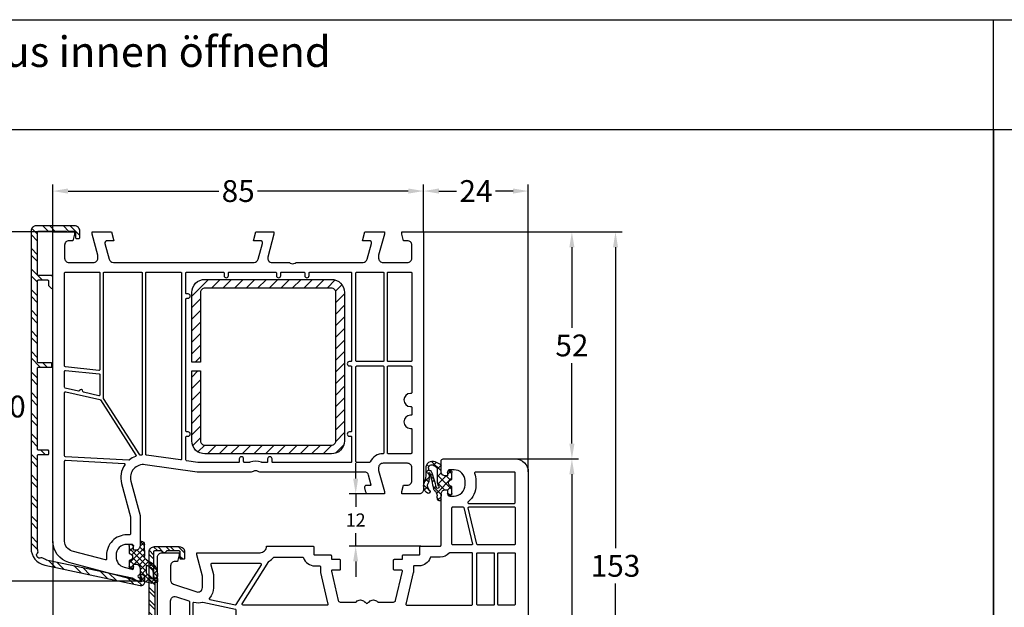
# Model space of a CAD drawing. Units: millimetres. Extents: x -4920 to -3560, y 8771 to 9286.
# Drawn here: x -4803 to -4577, y 9151 to 9286 of the extents above; entities that cross this region are included whole.
import ezdxf

# ---------------------------------------------------------------- set-up
doc = ezdxf.new("R2010")
doc.units = ezdxf.units.MM
doc.linetypes.add('AUSGEZOGEN', pattern=[0])
for name, color, linetype in [('31', 3, 'AUSGEZOGEN'), ('Aluvorsatzschalen', 94, 'Continuous'), ('Bemaßung', 1, 'Continuous'), ('Dichtungen', 6, 'AUSGEZOGEN'), ('Flügel', 7, 'Continuous'), ('Rahmen', 7, 'Continuous'), ('Stahl', 94, 'Continuous'), ('Text', 7, 'Continuous')]:
    doc.layers.add(name, color=color, linetype=linetype)
doc.styles.add('arialn', font='ARIALN.TTF')
doc.styles.get("Standard").update_dxf_attribs({"font": 'arial.ttf'})
doc.dimstyles.new('Bemaßung klein', dxfattribs={"dimtxt": 5, "dimasz": 3.5, "dimexe": 1.5, "dimexo": 0, "dimgap": 1.5, "dimtad": 0, "dimtih": 1, "dimtoh": 1, "dimdsep": 46, "dimtxsty": 'arialn', "dimcen": 0, "dimclrd": 256, "dimclre": 256, "dimclrt": 256, "dimadec": 0, "dimazin": 0, "dimtfac": 1, "dimtmove": 0, "dimatfit": 3, "dimfxl": 1, "dimtolj": 1, "dimarcsym": 0})

# ---------------------------------------------------------------- blocks, each defined once
blk = doc.blocks.new('BLR Stahl 4000')
at = {"layer": 'Stahl'}
h = blk.add_hatch(dxfattribs=at)
h.set_pattern_fill('ANSI31', color=6, scale=15, style=0)
h.set_pattern_definition([(45, (-4826.4187, 9817.261), (-1.3258252, 1.3258252), [])])
h.paths.add_polyline_path([(-5781.21, 9357.56), (-5810.21, 9357.56, 0.414214), (-5813.21, 9354.56), (-5813.21, 9338.56), (-5811.21, 9338.56), (-5811.21, 9354.56, -0.414214), (-5810.21, 9355.56), (-5781.21, 9355.56, -0.414214), (-5780.21, 9354.56), (-5780.21, 9320.56, -0.414214), (-5781.21, 9319.56), (-5810.21, 9319.56, -0.414214), (-5811.21, 9320.56), (-5811.21, 9336.56), (-5813.21, 9336.56), (-5813.21, 9320.56, 0.414214), (-5810.21, 9317.56), (-5781.21, 9317.56, 0.414214), (-5778.21, 9320.56), (-5778.21, 9354.56, 0.414214)])
blk.add_lwpolyline([(-5781.21, 9357.56, -0.414214), (-5778.21, 9354.56), (-5778.21, 9320.56, -0.414214), (-5781.21, 9317.56), (-5810.21, 9317.56, -0.414214), (-5813.21, 9320.56), (-5813.21, 9336.56), (-5811.21, 9336.56), (-5811.21, 9320.56, 0.414214), (-5810.21, 9319.56), (-5781.21, 9319.56, 0.414214), (-5780.21, 9320.56), (-5780.21, 9354.56, 0.414214), (-5781.21, 9355.56), (-5810.21, 9355.56, 0.414214), (-5811.21, 9354.56), (-5811.21, 9338.56), (-5813.21, 9338.56), (-5813.21, 9354.56, -0.414214), (-5810.21, 9357.56)], format="xyb", close=True, dxfattribs=at)
blk = doc.blocks.new('A$C6F842D93')
at = {"layer": 'Dichtungen'}
h = blk.add_hatch(dxfattribs=at)
h.set_pattern_fill('ANSI37', color=6, scale=0.4)
h.set_pattern_definition([(45, (3.2505, 4.5068), (-0.89803, 0.89803), []), (135, (3.2505, 4.5068), (-0.89803, -0.89803), [])])
h.paths.add_polyline_path([(6.5, 5.73), (6.5, 7.33, 1), (5.5, 7.33), (5.5, 6.53), (5, 6.53, -0.408897), (4, 7.51), (3.99, 8.53, 0.985458), (3.21, 8.71, 0.042739), (3.08, 7.87, -0.186895), (2.46, 6.56, 0.091991), (2.25, 6.27, -0.029325), (1.38, 2.57, -0.618032), (1.15, 2.84, 0.152135), (1.29, 4.03, 0.031479), (1.01, 5.11, -0.28292), (1.37, 6.64, 0.914296), (0.86, 7.25, 0.335545), (0.11, 4.96, -0.105831), (0.51, 1.63, 0.57464), (2.63, 0.13), (3.7, 0.62, 0.414122), (4, 0.92), (4, 2.29, -0.42489), (5, 3.33), (5.5, 3.33), (5.5, 2.53, 1), (6.5, 2.53), (6.5, 4.13, -0.999523)])
h.paths.add_polyline_path([(3.2, 4.61), (3.2, 1.72, -0.370435), (2.95, 1.42), (2.32, 0.93, -0.652093), (1.11, 1.58), (1.14, 1.97, -0.462166), (1.32, 2.11, 0.086142), (1.6, 2.09, 0.282386), (1.68, 2.16, 0.026175), (2.89, 6.01, -1.035413), (3.5, 5.66, 0.139544)], flags=16)
for p, q in [((4, 7.53), (3.99, 8.53)), ((5.5, 6.53), (5.5, 7.33)), ((6.5, 7.33), (6.5, 5.73)), ((3.2, 4.61), (3.2, 1.72)), ((5, 6.53), (5.5, 6.53)), ((4, 2.36), (4, 0.92)), ((5.5, 3.33), (5, 3.33)), ((5.5, 2.53), (5.5, 3.33)), ((6.5, 4.13), (6.5, 2.53)), ((1.11, 1.58), (1.14, 1.97)), ((2.95, 1.42), (2.32, 0.93))]:
    blk.add_line(p, q, dxfattribs=at)
blk.add_lwpolyline([(3.7, 0.62), (2.63, 0.13, -0.57464), (0.51, 1.63, 0.105743), (0.11, 4.96)], format="xyb", dxfattribs=at)
for centre, radius, start, end in [((2, 5.61), 2, 124.7648, 199.0407), ((1.09, 6.92), 0.4, 315.0187, 124.7648), ((1.08, 8.01), 2, 313.4821, 355.8267), ((8.07, 7.5), 5, 166.0445, 175.8267), ((3.6, 8.61), 0.4, 347.6371, 166.0445), ((5, 7.53), 1, 179.9548, 270), ((6, 7.33), 0.5, 0, 180), ((2.43, 5.58), 1.5, 135.0189, 198.1156), ((-7.45, 2.35), 8.9, 10.8879, 18.1156), ((-29.69, 11.78), 32.41, 343.493, 350.212), ((-34.51, 15.67), 38.63, 339.5188, 345.5163), ((3.15, 5.84), 1, 133.4821, 154.5053), ((3.2, 5.85), 0.35, 328.2242, 152.2143), ((5.2, 4.61), 2, 148.2241, 180), ((6.5, 4.93), 0.8, 90.0274, 269.9726), ((1.34, 2.76), 0.2, 156.2864, 283.1554), ((-0.68, 3.65), 2, 336.2865, 10.8879), ((5, 2.33), 1, 90, 178.0056), ((6, 2.53), 0.5, 180, 0), ((1.86, 1.52), 0.75, 175.6304, 308.0627), ((1.29, 1.96), 0.15, 76.7234, 175.6306), ((1.51, 2.89), 0.8, 256.7233, 276.4431), ((1.58, 2.19), 0.1, 276.4431, 339.5188), ((2.9, 1.72), 0.3, 278.7589, 0), ((3.7, 0.92), 0.3, 270.0611, 0.0444)]:
    blk.add_arc(centre, radius, start, end, dxfattribs=at)
blk = doc.blocks.new('A$C29E82539')
at = {"layer": 'Dichtungen'}
h = blk.add_hatch(dxfattribs=at)
h.set_pattern_fill('ANSI37', color=6, scale=0.3)
h.set_pattern_definition([(45, (3.25, 4.7934), (-0.67352, 0.67352), []), (135, (3.25, 4.7934), (-0.67352, -0.67352), [])])
h.paths.add_polyline_path([(3.98, 4.26), (5.29, 5.01, 0.200287), (6.46, 7, 0.09163), (6.36, 8.82, 0.416391), (5.15, 9.56, -0.053527), (2.76, 9.04, 0.376291), (2.5, 8.75), (2.5, 6.23, -0.423554), (1.5, 5.2), (1, 5.2), (1, 5.73, 1), (0, 5.73), (0, 4.38, -0.999524), (0, 2.78), (0, 1.12, 1), (1, 1.12), (1, 2), (1.5, 2, -0.414668), (2.5, 1), (2.5, 0.04), (2.54, 0), (2.8, 0, 0.414214), (3.5, 0.7), (3.5, 2.1), (3.5, 3.4, -0.262734)])
h.paths.add_polyline_path([(4, 5.72), (4, 7.23, -0.319324), (4.34, 7.7, 0.011719), (4.51, 7.77, 0.213235), (4.8, 8.06), (4.9, 8.45, -0.833469), (5.48, 8.41, -0.07245), (5.43, 6.87, -0.227637), (4.71, 5.81), (4.31, 5.56, -0.592322)], flags=16)
for p, q in [((2.5, 6.17), (2.5, 8.75)), ((4, 7.23), (4, 5.72)), ((4.9, 8.45), (4.8, 8.06)), ((0, 4.38), (0, 5.73)), ((1, 5.73), (1, 5.2)), ((1, 5.2), (1.5, 5.2)), ((3.98, 4.26), (5.29, 5.01)), ((4.31, 5.56), (4.71, 5.81)), ((0, 1.12), (0, 2.78)), ((3.5, 2.1), (3.5, 3.4)), ((1.5, 2), (1, 2)), ((1, 2), (1, 1.12)), ((2.5, 0), (2.5, 1)), ((2.5, 0.04), (2.54, 0)), ((3.5, 2.1), (3.5, 0.7)), ((2.8, 0), (2.5, 0))]:
    blk.add_line(p, q, dxfattribs=at)
for centre, radius, start, end in [((2.8, 8.75), 0.3, 94.464, 180.1271), ((1.56, 20.45), 11.47, 276.0954, 288.268), ((5.39, 8.59), 1, 13.3696, 103.7973), ((4.5, 7.23), 0.5, 109.1619, 180), ((3.02, 11.48), 4, 289.1619, 291.8476), ((4.33, 8.23), 0.5, 291.8477, 339.9963), ((3.97, 7.09), 1.47, 300.0969, 351.3934), ((5.19, 8.37), 0.3, 6.249, 165.4896), ((3.48, 7.4), 3, 307.1252, 352.4336), ((0.18, 7.82), 5.34, 349.6735, 6.249), ((1.5, 7.66), 5, 352.4325, 13.3704), ((0.5, 5.73), 0.5, 0, 180), ((1.5, 6.2), 1, 270, 358.1786), ((4.2, 5.72), 0.2, 180, 302.5568), ((0, 3.58), 0.8, 270.0283, 89.9738), ((4.5, 3.4), 1, 121.1181, 180), ((0.5, 1.12), 0.5, 179.999, 359.999), ((1.5, 1), 0.999, 0, 90.0888), ((2.8, 0.7), 0.7, 270, 0)]:
    blk.add_arc(centre, radius, start, end, dxfattribs=at)
blk = doc.blocks.new('*D51')
at = {"layer": 'Bemaßung', "lineweight": -2, "transparency": 16777216}
for p, q in [((-4689.28, 9185.34), (-4674.78, 9185.34)), ((-4676.28, 9181.84), (-4676.28, 9141.39)), ((-4676.28, 9092.84), (-4676.28, 9133.29)), ((-4687.28, 9089.34), (-4674.78, 9089.34))]:
    blk.add_line(p, q, dxfattribs=at)
at = {"layer": 'Bemaßung', "transparency": 16777216}
for points in [[(-4676.86, 9181.84), (-4675.7, 9181.84), (-4676.28, 9185.34)], [(-4676.86, 9092.84), (-4675.7, 9092.84), (-4676.28, 9089.34)]]:
    blk.add_solid(points, dxfattribs=at)
at = {"layer": 'Defpoints', "color": 0, "transparency": 16777216}
for p in [(-4689.28, 9185.34), (-4676.28, 9185.34), (-4687.28, 9089.34)]:
    blk.add_point(p, dxfattribs=at)
at = {"layer": 'Bemaßung', "transparency": 16777216, "insert": (-4676.28, 9137.34), "char_height": 5, "attachment_point": 5, "style": 'arialn'}
blk.add_mtext('\\A1;96', dxfattribs=at)
blk = doc.blocks.new('*D52')
at = {"layer": 'Bemaßung', "lineweight": -2, "transparency": 16777216}
for p, q in [((-4710.28, 9237.34), (-4674.78, 9237.34)), ((-4676.28, 9233.84), (-4676.28, 9215.39)), ((-4676.28, 9188.84), (-4676.28, 9207.29)), ((-4689.28, 9185.34), (-4674.78, 9185.34))]:
    blk.add_line(p, q, dxfattribs=at)
at = {"layer": 'Bemaßung', "transparency": 16777216}
for points in [[(-4676.86, 9233.84), (-4675.7, 9233.84), (-4676.28, 9237.34)], [(-4676.86, 9188.84), (-4675.7, 9188.84), (-4676.28, 9185.34)]]:
    blk.add_solid(points, dxfattribs=at)
at = {"layer": 'Defpoints', "color": 0, "transparency": 16777216}
for p in [(-4710.28, 9237.34), (-4676.28, 9237.34), (-4689.28, 9185.34)]:
    blk.add_point(p, dxfattribs=at)
at = {"layer": 'Bemaßung', "transparency": 16777216, "insert": (-4676.28, 9211.34), "char_height": 5, "attachment_point": 5, "style": 'arialn'}
blk.add_mtext('\\A1;52', dxfattribs=at)
blk = doc.blocks.new('*D54')
at = {"layer": 'Bemaßung', "lineweight": -2, "transparency": 16777216}
for p, q in [((-4710.28, 9237.34), (-4664.78, 9237.34)), ((-4666.28, 9233.84), (-4666.28, 9164.89)), ((-4666.28, 9087.84), (-4666.28, 9156.79)), ((-4709.74, 9084.34), (-4664.78, 9084.34))]:
    blk.add_line(p, q, dxfattribs=at)
at = {"layer": 'Bemaßung', "transparency": 16777216}
for points in [[(-4666.86, 9233.84), (-4665.7, 9233.84), (-4666.28, 9237.34)], [(-4666.86, 9087.84), (-4665.7, 9087.84), (-4666.28, 9084.34)]]:
    blk.add_solid(points, dxfattribs=at)
at = {"layer": 'Defpoints', "color": 0, "transparency": 16777216}
for p in [(-4710.28, 9237.34), (-4666.28, 9237.34), (-4709.74, 9084.34)]:
    blk.add_point(p, dxfattribs=at)
at = {"layer": 'Bemaßung', "transparency": 16777216, "insert": (-4666.28, 9160.84), "char_height": 5, "attachment_point": 5, "style": 'arialn'}
blk.add_mtext('\\A1;153', dxfattribs=at)
blk = doc.blocks.new('*D55')
at = {"layer": 'Bemaßung', "lineweight": -2, "transparency": 16777216}
for p, q in [((-4775.58, 9157.34), (-4806.78, 9157.34)), ((-4805.28, 9153.84), (-4805.28, 9117.39)), ((-4805.28, 9072.84), (-4805.28, 9109.29)), ((-4751.58, 9069.34), (-4806.78, 9069.34))]:
    blk.add_line(p, q, dxfattribs=at)
at = {"layer": 'Bemaßung', "transparency": 16777216}
for points in [[(-4805.86, 9153.84), (-4804.7, 9153.84), (-4805.28, 9157.34)], [(-4805.86, 9072.84), (-4804.7, 9072.84), (-4805.28, 9069.34)]]:
    blk.add_solid(points, dxfattribs=at)
at = {"layer": 'Defpoints', "color": 0, "transparency": 16777216}
for p in [(-4805.28, 9157.34), (-4775.58, 9157.34), (-4751.58, 9069.34)]:
    blk.add_point(p, dxfattribs=at)
at = {"layer": 'Bemaßung', "transparency": 16777216, "insert": (-4805.28, 9113.34), "char_height": 5, "attachment_point": 5, "style": 'arialn'}
blk.add_mtext('\\A1;88', dxfattribs=at)
blk = doc.blocks.new('*D56')
at = {"layer": 'Bemaßung', "lineweight": -2, "transparency": 16777216}
for p, q in [((-4795.28, 9237.34), (-4806.78, 9237.34)), ((-4805.28, 9233.84), (-4805.28, 9201.39)), ((-4805.28, 9160.84), (-4805.28, 9193.29)), ((-4775.58, 9157.34), (-4806.78, 9157.34))]:
    blk.add_line(p, q, dxfattribs=at)
at = {"layer": 'Bemaßung', "transparency": 16777216}
for points in [[(-4805.86, 9233.84), (-4804.7, 9233.84), (-4805.28, 9237.34)], [(-4805.86, 9160.84), (-4804.7, 9160.84), (-4805.28, 9157.34)]]:
    blk.add_solid(points, dxfattribs=at)
at = {"layer": 'Defpoints', "color": 0, "transparency": 16777216}
for p in [(-4805.28, 9237.34), (-4795.28, 9237.34), (-4775.58, 9157.34)]:
    blk.add_point(p, dxfattribs=at)
at = {"layer": 'Bemaßung', "transparency": 16777216, "insert": (-4805.28, 9197.34), "char_height": 5, "attachment_point": 5, "style": 'arialn'}
blk.add_mtext('\\A1;80', dxfattribs=at)
blk = doc.blocks.new('*D57')
at = {"layer": 'Bemaßung', "lineweight": -2, "transparency": 16777216}
for p, q in [((-4795.28, 9237.34), (-4816.71, 9237.34)), ((-4815.21, 9233.84), (-4815.21, 9157.39)), ((-4815.21, 9072.84), (-4815.21, 9149.29)), ((-4751.58, 9069.34), (-4816.71, 9069.34))]:
    blk.add_line(p, q, dxfattribs=at)
at = {"layer": 'Bemaßung', "transparency": 16777216}
for points in [[(-4815.79, 9233.84), (-4814.62, 9233.84), (-4815.21, 9237.34)], [(-4815.79, 9072.84), (-4814.62, 9072.84), (-4815.21, 9069.34)]]:
    blk.add_solid(points, dxfattribs=at)
at = {"layer": 'Defpoints', "color": 0, "transparency": 16777216}
for p in [(-4815.21, 9237.34), (-4795.28, 9237.34), (-4751.58, 9069.34)]:
    blk.add_point(p, dxfattribs=at)
at = {"layer": 'Bemaßung', "transparency": 16777216, "insert": (-4815.21, 9153.34), "char_height": 5, "attachment_point": 5, "style": 'arialn'}
blk.add_mtext('\\A1;168', dxfattribs=at)
blk = doc.blocks.new('*D58')
at = {"layer": 'Bemaßung', "lineweight": -2, "transparency": 16777216}
for p, q in [((-4795.28, 9237.34), (-4795.28, 9248.21)), ((-4710.28, 9237.34), (-4710.28, 9248.21)), ((-4791.78, 9246.71), (-4757.23, 9246.71)), ((-4713.78, 9246.71), (-4748.33, 9246.71))]:
    blk.add_line(p, q, dxfattribs=at)
at = {"layer": 'Bemaßung', "transparency": 16777216}
for points in [[(-4791.78, 9247.3), (-4791.78, 9246.13), (-4795.28, 9246.71)], [(-4713.78, 9247.3), (-4713.78, 9246.13), (-4710.28, 9246.71)]]:
    blk.add_solid(points, dxfattribs=at)
at = {"layer": 'Defpoints', "color": 0, "transparency": 16777216}
for p in [(-4710.28, 9246.71), (-4795.28, 9237.34), (-4710.28, 9237.34)]:
    blk.add_point(p, dxfattribs=at)
at = {"layer": 'Bemaßung', "transparency": 16777216, "insert": (-4752.78, 9246.71), "char_height": 5, "attachment_point": 5, "style": 'arialn'}
blk.add_mtext('\\A1;85', dxfattribs=at)
blk = doc.blocks.new('*D59')
at = {"layer": 'Bemaßung', "lineweight": -2, "transparency": 16777216}
for p, q in [((-4795.28, 9166.45), (-4795.28, 9038.16)), ((-4686.28, 9090.34), (-4686.28, 9038.16)), ((-4791.78, 9039.66), (-4746.62, 9039.66)), ((-4689.78, 9039.66), (-4734.94, 9039.66))]:
    blk.add_line(p, q, dxfattribs=at)
at = {"layer": 'Bemaßung', "transparency": 16777216}
for points in [[(-4791.78, 9040.24), (-4791.78, 9039.08), (-4795.28, 9039.66)], [(-4689.78, 9040.24), (-4689.78, 9039.08), (-4686.28, 9039.66)]]:
    blk.add_solid(points, dxfattribs=at)
at = {"layer": 'Defpoints', "color": 0, "transparency": 16777216}
for p in [(-4795.28, 9166.45), (-4686.28, 9090.34), (-4686.28, 9039.66)]:
    blk.add_point(p, dxfattribs=at)
at = {"layer": 'Bemaßung', "transparency": 16777216, "insert": (-4740.78, 9039.66), "char_height": 5, "attachment_point": 5, "style": 'arialn'}
blk.add_mtext('\\A1;109', dxfattribs=at)
blk = doc.blocks.new('*D60')
at = {"layer": 'Bemaßung', "linetype": 'ByBlock', "lineweight": -2, "transparency": 16777216}
for p, q in [((-4725.85, 9180.84), (-4725.85, 9184.34)), ((-4721.15, 9177.34), (-4727.35, 9177.34)), ((-4725.85, 9177.34), (-4725.85, 9174.34)), ((-4725.85, 9165.34), (-4725.85, 9168.33)), ((-4710.93, 9165.34), (-4727.35, 9165.34)), ((-4725.85, 9161.84), (-4725.85, 9158.34))]:
    blk.add_line(p, q, dxfattribs=at)
at = {"layer": 'Bemaßung', "linetype": 'ByBlock', "transparency": 16777216}
for points in [[(-4726.43, 9180.84), (-4725.27, 9180.84), (-4725.85, 9177.34)], [(-4726.43, 9161.84), (-4725.27, 9161.84), (-4725.85, 9165.34)]]:
    blk.add_solid(points, dxfattribs=at)
at = {"layer": 'Defpoints', "color": 0, "linetype": 'ByBlock', "transparency": 16777216}
for p in [(-4721.15, 9177.34), (-4725.85, 9165.34), (-4710.93, 9165.34)]:
    blk.add_point(p, dxfattribs=at)
at = {"layer": 'Bemaßung', "linetype": 'ByBlock', "transparency": 16777216, "insert": (-4725.85, 9171.34), "char_height": 3, "attachment_point": 5, "style": 'arialn'}
blk.add_mtext('\\A1;12', dxfattribs=at)
blk = doc.blocks.new('*D61')
at = {"layer": 'Bemaßung', "linetype": 'ByBlock', "lineweight": -2, "transparency": 16777216}
for p, q in [((-4710.28, 9237.34), (-4710.28, 9248.21)), ((-4686.28, 9182.34), (-4686.28, 9248.21)), ((-4706.78, 9246.71), (-4702.74, 9246.71)), ((-4689.78, 9246.71), (-4693.82, 9246.71))]:
    blk.add_line(p, q, dxfattribs=at)
at = {"layer": 'Bemaßung', "linetype": 'ByBlock', "transparency": 16777216}
for points in [[(-4706.78, 9247.3), (-4706.78, 9246.13), (-4710.28, 9246.71)], [(-4689.78, 9247.3), (-4689.78, 9246.13), (-4686.28, 9246.71)]]:
    blk.add_solid(points, dxfattribs=at)
at = {"layer": 'Defpoints', "color": 0, "linetype": 'ByBlock', "transparency": 16777216}
for p in [(-4710.28, 9246.71), (-4710.28, 9237.34), (-4686.28, 9182.34)]:
    blk.add_point(p, dxfattribs=at)
at = {"layer": 'Bemaßung', "linetype": 'ByBlock', "transparency": 16777216, "insert": (-4698.28, 9246.71), "char_height": 5, "attachment_point": 5, "style": 'arialn'}
blk.add_mtext('\\A1;24', dxfattribs=at)
blk = doc.blocks.new('279433')
at = {"linetype": 'ByBlock'}
h = blk.add_hatch(dxfattribs=at)
h.set_pattern_fill('ANSI32', color=6, scale=0.21)
h.set_pattern_definition([(45, (10.2723, 47.0772), (-1.41439, 1.41439), []), (45, (11.2152, 47.0772), (-1.41439, 1.41439), [])])
h.paths.add_polyline_path([(0.07, 62.59, -0.414214), (0.27, 62.79, 0.414214), (0.47, 62.99), (0.47, 63.59, 0.414214), (0.27, 63.79, -0.414214), (0.07, 63.99), (0.07, 79.53, 0.182676), (0.02, 79.66, -0.182676), (-0.03, 79.79), (-0.03, 89.14, 0.121739), (-0.09, 89.38, -0.662684), (0.73, 90.37, 0.121739), (0.97, 90.36), (19.02, 94, -0.298217), (19.23, 93.92, 0.654654), (19.77, 94.03, -0.298217), (19.92, 94.18), (20.73, 94.35, -0.47377), (20.97, 94.15), (20.97, 93.44, -0.267949), (20.87, 93.27, 0.767327), (20.97, 92.89), (21.27, 92.89, 0.414214), (21.77, 93.39), (21.77, 94.56, 0.47377), (20.57, 95.54), (1.18, 91.63, 0.357064), (-1.23, 88.69), (-1.23, -0.21, 0.414214), (-0.03, -1.41), (5.67, -1.41, 0.414214), (6.87, -0.21), (6.87, 1.29, 0.414214), (6.67, 1.49), (6.07, 1.49, 0.414214), (5.87, 1.29), (5.87, -0.21, -0.414214), (5.67, -0.41), (2.8, -0.41, -0.28969), (2.62, -0.29, 0.632456), (1.72, -0.29, -0.28969), (1.54, -0.41), (-0.03, -0.41, -0.414214), (-0.23, -0.21), (-0.23, 5.29, -0.414214), (0.27, 5.79), (0.47, 5.79, 0.414214), (0.67, 5.99), (0.67, 6.59, 0.414214), (0.47, 6.79), (0.37, 6.79, -0.414214), (0.07, 7.09), (0.07, 21.19, -0.414214), (0.37, 21.49), (0.47, 21.49, 0.414214), (0.67, 21.69), (0.67, 22.29, 0.414214), (0.47, 22.49), (0.37, 22.49, -0.414214), (0.07, 22.79), (0.07, 35.19, -0.414214), (0.37, 35.49), (0.47, 35.49, 0.414214), (0.67, 35.69), (0.67, 36.29, 0.414214), (0.47, 36.49), (0.37, 36.49, -0.414214), (0.07, 36.79), (0.07, 50.19, -0.414214), (0.37, 50.49), (0.47, 50.49, 0.414214), (0.67, 50.69), (0.67, 51.29, 0.414214), (0.47, 51.49), (0.37, 51.49, -0.414214), (0.07, 51.79)])
blk.add_lwpolyline([(0.07, 79.53, 0.182676), (0.02, 79.66, -0.182676), (-0.03, 79.79), (-0.03, 89.14, 0.121739), (-0.09, 89.38, -0.662684), (0.73, 90.37, 0.121739), (0.97, 90.36), (19.02, 94, -0.298217), (19.23, 93.92, 0.654654), (19.77, 94.03, -0.298217), (19.92, 94.18), (20.73, 94.35, -0.47377), (20.97, 94.15), (20.97, 93.44, -0.267949), (20.87, 93.27, 0.767327), (20.97, 92.89), (21.27, 92.89, 0.414214), (21.77, 93.39), (21.77, 94.56, 0.47377), (20.57, 95.54), (1.18, 91.63, 0.357064), (-1.23, 88.69), (-1.23, -0.21, 0.414214), (-0.03, -1.41), (5.67, -1.41, 0.414214), (6.87, -0.21), (6.87, 1.29, 0.414214), (6.67, 1.49), (6.07, 1.49, 0.414214), (5.87, 1.29), (5.87, -0.21, -0.414214), (5.67, -0.41), (2.8, -0.41, -0.28969), (2.62, -0.29, 0.632456), (1.72, -0.29, -0.28969), (1.54, -0.41), (-0.03, -0.41, -0.414214), (-0.23, -0.21), (-0.23, 5.29, -0.414214), (0.27, 5.79), (0.47, 5.79, 0.414214), (0.67, 5.99), (0.67, 6.59, 0.414214), (0.47, 6.79), (0.37, 6.79, -0.414214), (0.07, 7.09), (0.07, 21.19, -0.414214), (0.37, 21.49), (0.47, 21.49, 0.414214), (0.67, 21.69), (0.67, 22.29, 0.414214), (0.47, 22.49), (0.37, 22.49, -0.414214), (0.07, 22.79), (0.07, 35.19, -0.414214), (0.37, 35.49), (0.47, 35.49, 0.414214), (0.67, 35.69), (0.67, 36.29, 0.414214), (0.47, 36.49), (0.37, 36.49, -0.414214), (0.07, 36.79), (0.07, 50.19, -0.414214), (0.37, 50.49), (0.47, 50.49, 0.414214), (0.67, 50.69), (0.67, 51.29, 0.414214), (0.47, 51.49), (0.37, 51.49, -0.414214), (0.07, 51.79), (0.07, 62.59, -0.414214), (0.27, 62.79, 0.414214), (0.47, 62.99), (0.47, 63.59, 0.414214), (0.27, 63.79, -0.414214), (0.07, 63.99)], format="xyb", close=True)
blk = doc.blocks.new('289313')
at = {"layer": 'Aluvorsatzschalen'}
h = blk.add_hatch(dxfattribs=at)
h.set_pattern_fill('ANSI32', color=6, scale=0.35, style=0)
edge = h.paths.add_edge_path()
edge.add_arc((-0.4, 30.8), 0.2, 0, 90, ccw=False)
edge.add_line((-0.2, 30.8), (-0.2, 30.2))
edge.add_arc((-0.4, 30.2), 0.2, -90, 0, ccw=False)
edge.add_line((-0.4, 30), (-3.3, 30))
edge.add_arc((-3.3, 29.8), 0.2, 90, 180)
edge.add_line((-3.5, 29.8), (-3.5, 11.2))
edge.add_arc((-3.3, 11.2), 0.2, 180, 270)
edge.add_line((-3.3, 11), (-1.2, 11))
edge.add_arc((-1.2, 11.2), 0.2, 270, 360)
edge.add_line((-1, 11.2), (-1, 12.2))
edge.add_arc((-0.8, 12.2), 0.2, 135, 180, ccw=False)
edge.add_line((-0.94, 12.34), (-0.34, 12.94))
edge.add_arc((-0.2, 12.8), 0.2, 0, 135, ccw=False)
edge.add_line((0, 12.8), (0, 10.2))
edge.add_arc((-0.2, 10.2), 0.2, -90, 0, ccw=False)
edge.add_line((-0.2, 10), (-3.3, 10))
edge.add_arc((-3.3, 9.8), 0.2, 90, 180)
edge.add_line((-3.5, 9.8), (-3.5, 0))
edge.add_arc((-3.3, 0), 0.2, 180, 270)
edge.add_line((-3.3, -0.2), (2.95, -0.2))
edge.add_arc((2.95, 0), 0.2, 270, 318.1897)
edge.add_arc((3.4, -0.4), 0.4, 41.8103, 138.1897, ccw=False)
edge.add_arc((3.85, 0), 0.2, 221.8103, 270)
edge.add_line((3.85, -0.2), (5, -0.2))
edge.add_arc((5, 0), 0.2, 270, 360)
edge.add_line((5.2, 0), (5.2, 1.3))
edge.add_arc((5.4, 1.3), 0.2, 90, 180, ccw=False)
edge.add_line((5.4, 1.5), (6, 1.5))
edge.add_arc((6, 1.3), 0.2, 0, 90, ccw=False)
edge.add_line((6.2, 1.3), (6.2, -0.2))
edge.add_arc((5, -0.2), 1.2, 270, 360, ccw=False)
edge.add_line((5, -1.4), (-3.8, -1.4))
edge.add_arc((-3.8, -0.2), 1.2, 180, 270, ccw=False)
edge.add_line((-5, -0.2), (-5, 72.42))
edge.add_arc((-1, 72.42), 4, 102, 180, ccw=False)
edge.add_line((-1.83, 76.34), (20.01, 80.98))
edge.add_arc((20.2, 80.1), 0.9, 0, 102, ccw=False)
edge.add_line((21.1, 80.1), (21.1, 79.1))
edge.add_arc((20.6, 79.1), 0.5, 270, 360, ccw=False)
edge.add_line((20.6, 78.6), (20.3, 78.6))
edge.add_arc((20.3, 78.8), 0.2, 90, 270, ccw=False)
edge.add_line((20.3, 79), (20.3, 79.98))
edge.add_arc((20.1, 79.98), 0.2, 0, 102)
edge.add_line((20.06, 80.17), (19.3, 80.01))
edge.add_line((19.3, 80.01), (18.18, 79.36))
edge.add_line((18.18, 79.36), (-1.12, 75.26))
edge.add_arc((-0.5, 72.33), 3, 102, 125.8272)
edge.add_arc((-2.55, 75.16), 0.5, 246.8442, 305.8272, ccw=False)
edge.add_arc((-3.02, 74.06), 0.7, 66.8442, 224.0917)
edge.add_arc((-3.88, 73.23), 0.5, -14.8913, 44.0917, ccw=False)
edge.add_arc((-0.5, 72.33), 3, 165.1087, 180)
edge.add_line((-3.5, 72.33), (-3.5, 51.2))
edge.add_arc((-3.3, 51.2), 0.2, 180, 270)
edge.add_line((-3.3, 51), (-1.1, 51))
edge.add_arc((-1.1, 50.8), 0.2, 0, 90, ccw=False)
edge.add_line((-0.9, 50.8), (-0.9, 50.2))
edge.add_arc((-1.1, 50.2), 0.2, -90, 0, ccw=False)
edge.add_line((-1.1, 50), (-3.3, 50))
edge.add_arc((-3.3, 49.8), 0.2, 90, 180)
edge.add_line((-3.5, 49.8), (-3.5, 31.2))
edge.add_arc((-3.3, 31.2), 0.2, 180, 270)
edge.add_line((-3.3, 31), (-0.4, 31))
blk.add_arc((3.45, -0.2), 0.2, 60, 90)
blk.add_lwpolyline([(-0.4, 31, -0.414214), (-0.2, 30.8), (-0.2, 30.2, -0.414214), (-0.4, 30), (-3.3, 30, 0.414214), (-3.5, 29.8), (-3.5, 11.2, 0.414214), (-3.3, 11), (-1.2, 11, 0.414214), (-1, 11.2), (-1, 12.2, -0.198912), (-0.94, 12.34), (-0.34, 12.94, -0.668179), (0, 12.8), (0, 10.2, -0.414214), (-0.2, 10), (-3.3, 10, 0.414214), (-3.5, 9.8), (-3.5, 0, 0.414214), (-3.3, -0.2), (2.95, -0.2, 0.213422), (3.1, -0.13, -0.447214), (3.7, -0.13, 0.213422), (3.85, -0.2), (5, -0.2, 0.414214), (5.2, 0), (5.2, 1.3, -0.414214), (5.4, 1.5), (6, 1.5, -0.414214), (6.2, 1.3), (6.2, -0.2, -0.414214), (5, -1.4), (-3.8, -1.4, -0.414214), (-5, -0.2), (-5, 72.42, -0.354119), (-1.83, 76.34), (20.01, 80.98, -0.476976), (21.1, 80.1), (21.1, 79.1, -0.414214), (20.6, 78.6), (20.3, 78.6, -1), (20.3, 79), (20.3, 79.98, 0.476976), (20.06, 80.17), (19.3, 80.01), (18.18, 79.36), (-1.12, 75.26, 0.104342), (-2.26, 74.76, -0.263199), (-2.75, 74.7, 0.818836), (-3.52, 73.57, -0.263199), (-3.4, 73.1, 0.065067), (-3.5, 72.33), (-3.5, 51.2, 0.414214), (-3.3, 51), (-1.1, 51, -0.414214), (-0.9, 50.8), (-0.9, 50.2, -0.414214), (-1.1, 50), (-3.3, 50, 0.414214), (-3.5, 49.8), (-3.5, 31.2, 0.414214), (-3.3, 31)], format="xyb", close=True, dxfattribs=at)

msp = doc.modelspace()

# ---------------------------------------------------------------- linework, layer by layer
at = {"linetype": 'ByBlock'}
for p, q in [((-4919.63, 9285.975), (-4579.63, 9285.975)), ((-4579.63, 9260.764), (-4579.63, 9285.975)), ((-4579.63, 9260.764), (-4579.63, 9285.975)), ((-4579.63, 9285.975), (-4239.63, 9285.975)), ((-4579.63, 9260.764), (-4579.63, 9285.975)), ((-4579.63, 9260.764), (-4579.63, 9285.975)), ((-4579.63, 9260.764), (-4579.63, 9285.975)), ((-4579.63, 9260.764), (-4919.63, 9260.764)), ((-4579.63, 8770.764), (-4579.63, 9260.764)), ((-4579.63, 9260.764), (-4579.63, 8770.764)), ((-4239.63, 9260.764), (-4579.63, 9260.764)), ((-4579.63, 9260.764), (-4579.63, 8770.764)), ((-4579.63, 9260.764), (-4579.63, 8770.764)), ((-4579.63, 9260.764), (-4579.63, 8770.764)), ((-4579.63, 9260.764), (-4579.63, 8770.764))]:
    msp.add_line(p, q, dxfattribs=at)
at = {"layer": 'Flügel'}
msp.add_lwpolyline([(-4771.28, 9078.454), (-4771.28, 9162.839, -0.4142136), (-4770.28, 9163.839), (-4766.28, 9163.839), (-4766.28, 9163.339), (-4766.682, 9161.839), (-4767.28, 9161.839, 0.4142136), (-4768.28, 9160.839), (-4768.28, 9157.565, 0.3247341), (-4767.589, 9156.614), (-4762.295, 9154.89, 0.5116024), (-4760.98, 9155.839), (-4760.98, 9158.487), (-4762.28, 9163.339), (-4762.28, 9163.839), (-4747.78, 9163.839, 0.4142136), (-4746.28, 9165.339), (-4735.63, 9165.339, -0.4142136), (-4735.43, 9165.139), (-4735.43, 9163.539, 0.4142136), (-4735.23, 9163.339), (-4731.63, 9163.339, -0.4142136), (-4731.43, 9163.139), (-4731.43, 9162.339), (-4729.58, 9162.339, -0.4142136), (-4729.38, 9162.139), (-4729.38, 9160.039, -0.4142136), (-4729.58, 9159.839), (-4731.23, 9159.839, 0.4831489), (-4731.424, 9159.593), (-4729.867, 9152.925, 0.3484823), (-4729.38, 9152.539), (-4725.852, 9152.539, 0.2216709), (-4725.699, 9152.61, -0.4666092), (-4723.86, 9152.609, 0.2012613), (-4723.722, 9152.538, -0.276749), (-4723.555, 9152.419, 0.6546537), (-4723.005, 9152.419, -0.276749), (-4722.837, 9152.538, 0.2012613), (-4722.7, 9152.609, -0.4666092), (-4720.861, 9152.61, 0.2216709), (-4720.707, 9152.539), (-4717.18, 9152.539, 0.3484823), (-4716.693, 9152.925), (-4715.135, 9159.593, 0.4831489), (-4715.33, 9159.839), (-4716.98, 9159.839, -0.4142136), (-4717.18, 9160.039), (-4717.18, 9162.139, -0.4142136), (-4716.98, 9162.339), (-4715.13, 9162.339), (-4715.13, 9163.139, -0.4142136), (-4714.93, 9163.339), (-4711.33, 9163.339, 0.4142136), (-4711.13, 9163.539), (-4711.13, 9165.139, -0.4142136), (-4710.93, 9165.339), (-4706.48, 9165.339, 0.4142136), (-4706.28, 9165.539), (-4706.28, 9177.239, -0.4142136), (-4705.28, 9178.239), (-4704.78, 9178.239), (-4704.78, 9177.339, 0.4142136), (-4704.28, 9176.839), (-4703.28, 9176.839, 0.4142136), (-4700.78, 9179.339), (-4700.78, 9180.339, 0.4142136), (-4703.28, 9182.839), (-4704.28, 9182.839, 0.4142136), (-4704.78, 9182.339), (-4704.78, 9181.439), (-4705.28, 9181.439, -0.4142136), (-4706.28, 9182.439), (-4706.28, 9184.839, -0.4142136), (-4705.78, 9185.339), (-4689.28, 9185.339, -0.4142136), (-4686.28, 9182.339), (-4686.28, 9090.339, -0.4142136)], format="xyb", dxfattribs=at)
for points in [[(-4698.28, 9180.339), (-4698.28, 9179.339, -0.2229991), (-4700.085, 9175.492, 0.7020615), (-4699.957, 9175.139), (-4689.48, 9175.139, 0.4142136), (-4689.28, 9175.339), (-4689.28, 9182.139, 0.4142136), (-4689.48, 9182.339), (-4698.401, 9182.339, 0.5219667), (-4698.589, 9182.069, -0.0885978)], [(-4699.08, 9165.839, -0.4142136), (-4699.28, 9165.639), (-4703.58, 9165.639, -0.4142136), (-4703.78, 9165.839), (-4703.78, 9174.139, -0.4142136), (-4703.58, 9174.339), (-4701.285, 9174.339, -0.3465355), (-4701.091, 9174.185)], [(-4689.28, 9165.839, -0.4142136), (-4689.48, 9165.639), (-4697.845, 9165.639, -0.3465355), (-4698.04, 9165.792), (-4700.04, 9174.092, -0.4852932), (-4699.845, 9174.339), (-4699.28, 9174.339), (-4689.48, 9174.339, -0.4142136), (-4689.28, 9174.139)], [(-4732.301, 9152.356, 0.0220825), (-4732.229, 9152.101, -0.5106799), (-4732.419, 9151.839), (-4751.676, 9151.839, -0.589045), (-4751.846, 9152.145), (-4745.783, 9161.846, -0.1181617), (-4745.717, 9161.911, 0.082876), (-4744.716, 9162.767, -0.2216709), (-4744.563, 9162.839), (-4737.987, 9162.839, -0.3245338), (-4737.796, 9162.701, 0.3245338), (-4735.23, 9160.839), (-4734.13, 9160.839, -0.4142136), (-4733.93, 9160.639), (-4733.93, 9159.35, 0.0574401), (-4733.924, 9159.305)], [(-4699.08, 9152.039), (-4699.08, 9163.639, 0.4142136), (-4699.28, 9163.839), (-4704.289, 9163.839, 0.2174287), (-4704.44, 9163.77, -0.2174287), (-4706.48, 9162.839), (-4708.573, 9162.839, 0.3245338), (-4708.763, 9162.701, -0.3245338), (-4711.33, 9160.839), (-4712.43, 9160.839, 0.4142136), (-4712.63, 9160.639), (-4712.63, 9159.35, -0.0574401), (-4712.635, 9159.305), (-4714.258, 9152.356, -0.0220825), (-4714.33, 9152.101, 0.5106799), (-4714.14, 9151.839), (-4699.28, 9151.839, 0.4142136)], [(-4694.08, 9152.039, -0.4142136), (-4694.28, 9151.839), (-4697.88, 9151.839, -0.4142136), (-4698.08, 9152.039), (-4698.08, 9163.639, -0.4142136), (-4697.88, 9163.839), (-4694.28, 9163.839, -0.4142136), (-4694.08, 9163.639)], [(-4689.28, 9152.039, -0.4142136), (-4689.48, 9151.839), (-4693.08, 9151.839, -0.4142136), (-4693.28, 9152.039), (-4693.28, 9163.639, -0.4142136), (-4693.08, 9163.839), (-4689.48, 9163.839, -0.4142136), (-4689.28, 9163.639)], [(-4753.227, 9151.983), (-4747.475, 9161.031, 0.5916405), (-4747.644, 9161.339), (-4758.895, 9161.339, 0.4931454), (-4759.088, 9161.087), (-4758.48, 9158.816), (-4758.48, 9155.799, -0.1848158), (-4759.374, 9153.463, 0.576676), (-4759.267, 9153.133), (-4753.437, 9151.894, 0.313184)], [(-4763.98, 9129.839, -0.4142136), (-4764.18, 9129.639), (-4768.08, 9129.639, -0.4142136), (-4768.28, 9129.839), (-4768.28, 9152.818, -0.5116024), (-4766.964, 9153.767), (-4764.117, 9152.821, -0.3230992), (-4763.98, 9152.631)], [(-4753.28, 9150.677, 0.3541186), (-4753.438, 9150.872), (-4760.871, 9152.452, 0.1261615), (-4760.97, 9152.448, -0.1425102), (-4762.926, 9152.43, 0.4968414), (-4763.18, 9152.237), (-4763.18, 9129.839, 0.4142136), (-4762.98, 9129.639), (-4753.48, 9129.639, 0.4142136), (-4753.28, 9129.839)]]:
    msp.add_lwpolyline(points, format="xyb", close=True, dxfattribs=at)
at = {"layer": 'Rahmen'}
for points in [[(-4710.28, 9178.339, -0.4142136), (-4711.28, 9177.339), (-4715.28, 9177.339), (-4715.28, 9177.839), (-4714.878, 9179.339), (-4713.98, 9179.339, 0.4142136), (-4712.98, 9180.339), (-4712.98, 9183.339, 0.4142136), (-4713.98, 9184.339), (-4719.58, 9184.339, 0.4142136), (-4720.58, 9183.339), (-4720.58, 9182.69), (-4719.28, 9177.839), (-4719.28, 9177.339), (-4723.012, 9177.339, -0.3394543), (-4723.495, 9177.709), (-4723.763, 9178.709, -0.4931454), (-4723.28, 9179.339), (-4722.27, 9179.339), (-4722.875, 9181.597, 0.3394543), (-4723.841, 9182.339), (-4747.785, 9182.339, -0.1474768), (-4748.227, 9182.472, 0.3015113), (-4749.332, 9182.472, -0.1474768), (-4749.775, 9182.339), (-4762.199, 9182.339), (-4774.088, 9184.009, 0.5373194), (-4777.403, 9180.262), (-4775.28, 9172.339), (-4775.28, 9165.439, -0.4142136), (-4776.28, 9164.439), (-4776.78, 9164.439), (-4776.78, 9165.239, 0.4142136), (-4777.28, 9165.739), (-4778.28, 9165.739, 0.4142136), (-4780.78, 9163.239), (-4780.78, 9162.928, 0.3394543), (-4778.927, 9160.513), (-4777.157, 9160.039, 0.4931454), (-4776.78, 9160.329), (-4776.78, 9161.239), (-4776.28, 9161.239, -0.4142136), (-4775.28, 9160.239), (-4775.28, 9159.18, -0.3056147), (-4775.592, 9158.717, 0.6741999), (-4775.592, 9158.16, -0.3056147), (-4775.28, 9157.697), (-4775.28, 9157.339), (-4775.58, 9157.339), (-4791.574, 9161.624, -0.3394543), (-4795.28, 9166.454), (-4795.28, 9237.339), (-4790.28, 9237.339), (-4790.28, 9236.839), (-4790.682, 9235.339), (-4791.58, 9235.339, 0.4142136), (-4792.58, 9234.339), (-4792.58, 9231.339, 0.4142136), (-4791.58, 9230.339), (-4785.98, 9230.339, 0.4142136), (-4784.98, 9231.339), (-4784.98, 9231.987), (-4786.28, 9236.839), (-4786.28, 9237.339), (-4781.816, 9237.339), (-4781.28, 9235.339), (-4782.845, 9235.339, 0.4931454), (-4783.328, 9234.709), (-4782.355, 9231.08, 0.3394543), (-4781.39, 9230.339), (-4749.159, 9230.339, 0.3394543), (-4748.193, 9231.08), (-4747.221, 9234.709, 0.4931454), (-4747.704, 9235.339), (-4749.28, 9235.339), (-4748.744, 9237.339), (-4744.58, 9237.339), (-4744.58, 9236.839), (-4745.984, 9231.597, 0.4931454), (-4745.018, 9230.339), (-4741.275, 9230.339, -0.1474768), (-4740.832, 9230.205, 0.3015113), (-4739.727, 9230.205, -0.1474768), (-4739.285, 9230.339), (-4724.17, 9230.339, 0.3394543), (-4723.204, 9231.08), (-4722.231, 9234.709, 0.4931454), (-4722.714, 9235.339), (-4724.28, 9235.339), (-4723.744, 9237.339), (-4719.28, 9237.339), (-4719.28, 9236.839), (-4720.58, 9231.987), (-4720.58, 9231.339, 0.4142136), (-4719.58, 9230.339), (-4713.98, 9230.339, 0.4142136), (-4712.98, 9231.339), (-4712.98, 9234.339, 0.4142136), (-4713.98, 9235.339), (-4714.878, 9235.339), (-4715.28, 9236.839), (-4715.28, 9237.339), (-4710.28, 9237.339)], [(-4784.48, 9227.939), (-4784.48, 9205.814, -0.4452287), (-4784.701, 9205.615), (-4792.401, 9206.424, -0.383864), (-4792.58, 9206.623), (-4792.58, 9227.939, -0.4142136), (-4792.38, 9228.139), (-4784.68, 9228.139, -0.4142136)], [(-4774.962, 9186.218, 0.0086308), (-4775.141, 9186.2, -0.2876428), (-4775.333, 9186.29), (-4783.648, 9199.176, -0.1442398), (-4783.68, 9199.285), (-4783.68, 9227.939, -0.4142136), (-4783.48, 9228.139), (-4774.98, 9228.139, -0.4142136), (-4774.78, 9227.939), (-4774.78, 9186.418, -0.3886632)], [(-4765.78, 9185.293, -0.4557263), (-4766.008, 9185.095), (-4773.781, 9186.188, 0.0012247), (-4773.807, 9186.191, -0.3752812), (-4773.98, 9186.39), (-4773.98, 9227.939, -0.4142136), (-4773.78, 9228.139), (-4765.98, 9228.139, -0.4142136), (-4765.78, 9227.939)], [(-4726.98, 9228.139, -0.4142136), (-4726.78, 9227.939), (-4726.78, 9207.839, -0.4142136), (-4726.98, 9207.639), (-4727.28, 9207.639, 1), (-4727.28, 9206.639), (-4726.98, 9206.639, -0.4142136), (-4726.78, 9206.439), (-4726.78, 9191.739, -0.4142136), (-4726.98, 9191.539), (-4727.28, 9191.539, 1), (-4727.28, 9190.539), (-4726.98, 9190.539, -0.4142136), (-4726.78, 9190.339), (-4726.78, 9184.739, -0.4142136), (-4726.98, 9184.539), (-4744.83, 9184.539, -0.4142136), (-4745.03, 9184.739), (-4745.03, 9185.339, 1), (-4746.03, 9185.339), (-4746.03, 9184.739, -0.4142136), (-4746.23, 9184.539), (-4747.383, 9184.539, -0.1062056), (-4747.465, 9184.556, 0.2148345), (-4750.094, 9184.556, -0.1062056), (-4750.176, 9184.539), (-4751.33, 9184.539, -0.4142136), (-4751.53, 9184.739), (-4751.53, 9185.339, 1), (-4752.53, 9185.339), (-4752.53, 9184.739, -0.4142136), (-4752.73, 9184.539), (-4762.045, 9184.539), (-4764.608, 9184.899, -0.3738847), (-4764.78, 9185.097), (-4764.78, 9190.339, -0.4142136), (-4764.58, 9190.539), (-4764.28, 9190.539, 1), (-4764.28, 9191.539), (-4764.58, 9191.539, -0.4142136), (-4764.78, 9191.739), (-4764.78, 9221.939, -0.4142136), (-4764.58, 9222.139), (-4764.28, 9222.139, 1), (-4764.28, 9223.139), (-4764.58, 9223.139, -0.4142136), (-4764.78, 9223.339), (-4764.78, 9227.939, -0.4142136), (-4764.58, 9228.139), (-4756.23, 9228.139, -0.4142136), (-4756.03, 9227.939), (-4756.03, 9227.339, 1), (-4755.03, 9227.339), (-4755.03, 9227.939, -0.4142136), (-4754.83, 9228.139), (-4744.23, 9228.139, -0.4142136), (-4744.03, 9227.939), (-4744.03, 9227.339, 1), (-4743.03, 9227.339), (-4743.03, 9227.939, -0.4142136), (-4742.83, 9228.139), (-4737.73, 9228.139, -0.4142136), (-4737.53, 9227.939), (-4737.53, 9227.339, 1), (-4736.53, 9227.339), (-4736.53, 9227.939, -0.4142136), (-4736.33, 9228.139)], [(-4719.38, 9227.939), (-4719.38, 9207.839, -0.4142136), (-4719.58, 9207.639), (-4725.58, 9207.639, -0.4142136), (-4725.78, 9207.839), (-4725.78, 9227.939, -0.4142136), (-4725.58, 9228.139), (-4719.58, 9228.139, -0.4142136)], [(-4718.58, 9207.839), (-4718.58, 9227.939, -0.4142136), (-4718.38, 9228.139), (-4713.18, 9228.139, -0.4142136), (-4712.98, 9227.939), (-4712.98, 9207.839, -0.4142136), (-4713.18, 9207.639), (-4718.38, 9207.639, -0.4142136)], [(-4784.48, 9199.995, -0.4823427), (-4784.725, 9199.8), (-4788.223, 9200.608, -0.3549642), (-4788.378, 9200.807, 0.8122748), (-4789.141, 9200.983, -0.3549642), (-4789.367, 9200.872), (-4792.425, 9201.578, -0.3492156), (-4792.58, 9201.772), (-4792.58, 9205.416, -0.4452287), (-4792.359, 9205.615), (-4784.659, 9204.806, -0.383864), (-4784.48, 9204.607)], [(-4722.496, 9184.656, -0.2947156), (-4722.678, 9184.539), (-4725.58, 9184.539, -0.4142136), (-4725.78, 9184.739), (-4725.78, 9206.439, -0.4142136), (-4725.58, 9206.639), (-4719.58, 9206.639, -0.4142136), (-4719.38, 9206.439), (-4719.38, 9186.739, -0.4142136), (-4719.58, 9186.539, 0.2947156)], [(-4713.18, 9195.339), (-4713.28, 9195.339, 1), (-4713.28, 9192.339), (-4713.18, 9192.339, -0.4142136), (-4712.98, 9192.139), (-4712.98, 9186.739, -0.4142136), (-4713.18, 9186.539), (-4718.38, 9186.539, -0.4142136), (-4718.58, 9186.739), (-4718.58, 9206.439, -0.4142136), (-4718.38, 9206.639), (-4713.18, 9206.639, -0.4142136), (-4712.98, 9206.439), (-4712.98, 9200.539, -0.4142136), (-4713.18, 9200.339), (-4713.28, 9200.339, 1), (-4713.28, 9197.339), (-4713.18, 9197.339, -0.4142136), (-4712.98, 9197.139), (-4712.98, 9195.539, -0.4142136)], [(-4776.23, 9186.204, -0.4786259), (-4776.328, 9185.908, 0.0783054), (-4777.737, 9185.112, -0.1827797), (-4777.872, 9185.069), (-4792.39, 9185.83, -0.3989595), (-4792.58, 9186.029), (-4792.58, 9200.541, -0.4823427), (-4792.335, 9200.736), (-4784.508, 9198.929, -0.1951462), (-4784.384, 9198.842)], [(-4778.28, 9167.939, 0.4142136), (-4782.98, 9163.239), (-4782.98, 9162.721, 0.0177097), (-4782.968, 9162.388, -0.5153559), (-4783.219, 9162.181), (-4790.875, 9164.232, -0.3394543), (-4792.58, 9166.454), (-4792.58, 9184.828, -0.4296339), (-4792.369, 9185.027), (-4778.927, 9184.323, -0.5880902), (-4778.773, 9184.009, 0.2209508), (-4779.528, 9179.693), (-4777.48, 9172.049), (-4777.48, 9168.139, -0.4142136), (-4777.68, 9167.939)]]:
    msp.add_lwpolyline(points, format="xyb", close=True, dxfattribs=at)

# ---------------------------------------------------------------- block references
at = {"layer": '31', "xscale": -1, "rotation": 180}
msp.add_blockref('289313', (-4795.28, 9237.339), dxfattribs=at)
at = {"layer": 'Aluvorsatzschalen', "linetype": 'ByBlock', "xscale": -1, "rotation": 180}
msp.add_blockref('279433', (-4771.952, 9163.833), dxfattribs=at)
at = {"layer": 'Dichtungen', "color": 0, "xscale": -1, "rotation": 180}
for name, p in [('A$C6F842D93', (-4710.281, 9184.766)), ('A$C29E82539', (-4777.78, 9166.437))]:
    msp.add_blockref(name, p, dxfattribs=at)
at = {"layer": 'Text'}
msp.add_blockref('BLR Stahl 4000', (1049.797, -131.078), dxfattribs=at)

# ---------------------------------------------------------------- texts
at = {"linetype": 'ByBlock', "insert": (-4915.636, 9282.147), "char_height": 7, "attachment_point": 1}
msp.add_mtext_dynamic_manual_height_columns('Ideal TwinSet Haustür {\\fArial|b0|i1|c0|p34;plus} innen öffnend', width=253.8258, gutter_width=12.5, heights=[0], dxfattribs=at)

# ---------------------------------------------------------------- dimensions: what is measured, and where the dimension line sits
at = {"layer": 'Bemaßung'}
dim = msp.add_linear_dim(base=(-4710.28, 9246.714), p1=(-4795.28, 9237.339), p2=(-4710.28, 9237.339), dimstyle='Bemaßung klein', dxfattribs=at)
dim.commit()
dim.dimension.update_dxf_attribs({"geometry": '*D58', "text_midpoint": (-4752.78, 9246.714), "dimtype": 160})
at = {"layer": 'Bemaßung', "linetype": 'ByBlock'}
dim = msp.add_linear_dim(base=(-4710.28, 9246.714), p1=(-4686.28, 9182.339), p2=(-4710.28, 9237.339), angle=180, dimstyle='Bemaßung klein', dxfattribs=at)
dim.commit()
dim.dimension.update_dxf_attribs({"geometry": '*D61', "text_midpoint": (-4698.28, 9246.714)})
at = {"layer": 'Bemaßung'}
for base, p1, p2, picture, middle in [((-4815.208, 9237.339), (-4751.58, 9069.339), (-4795.28, 9237.339), '*D57', (-4815.208, 9153.339)), ((-4805.28, 9237.339), (-4775.58, 9157.339), (-4795.28, 9237.339), '*D56', (-4805.28, 9197.339)), ((-4676.28, 9237.339), (-4689.28, 9185.339), (-4710.28, 9237.339), '*D52', (-4676.28, 9211.339)), ((-4666.28, 9237.339), (-4709.741, 9084.339), (-4710.28, 9237.339), '*D54', (-4666.28, 9160.839)), ((-4676.28, 9185.339), (-4687.28, 9089.339), (-4689.28, 9185.339), '*D51', (-4676.28, 9137.339)), ((-4805.28, 9157.339), (-4751.58, 9069.339), (-4775.58, 9157.339), '*D55', (-4805.28, 9113.339))]:
    dim = msp.add_linear_dim(base=base, p1=p1, p2=p2, angle=90, dimstyle='Bemaßung klein', dxfattribs=at)
    dim.commit()
    dim.dimension.update_dxf_attribs({"geometry": picture, "text_midpoint": middle})
at = {"layer": 'Bemaßung', "linetype": 'ByBlock'}
dim = msp.add_linear_dim(base=(-4725.849, 9165.339), p1=(-4721.146, 9177.339), p2=(-4710.93, 9165.339), angle=270, dimstyle='Bemaßung klein', override={"dimtxt": 3}, dxfattribs=at)
dim.commit()
dim.dimension.update_dxf_attribs({"geometry": '*D60', "text_midpoint": (-4725.849, 9171.339), "dimtype": 160})
at = {"layer": 'Bemaßung'}
dim = msp.add_linear_dim(base=(-4686.28, 9039.659), p1=(-4795.28, 9166.454), p2=(-4686.28, 9090.339), dimstyle='Bemaßung klein', dxfattribs=at)
dim.commit()
dim.dimension.update_dxf_attribs({"geometry": '*D59', "text_midpoint": (-4740.78, 9039.659)})

doc.saveas('drawing.dxf')
